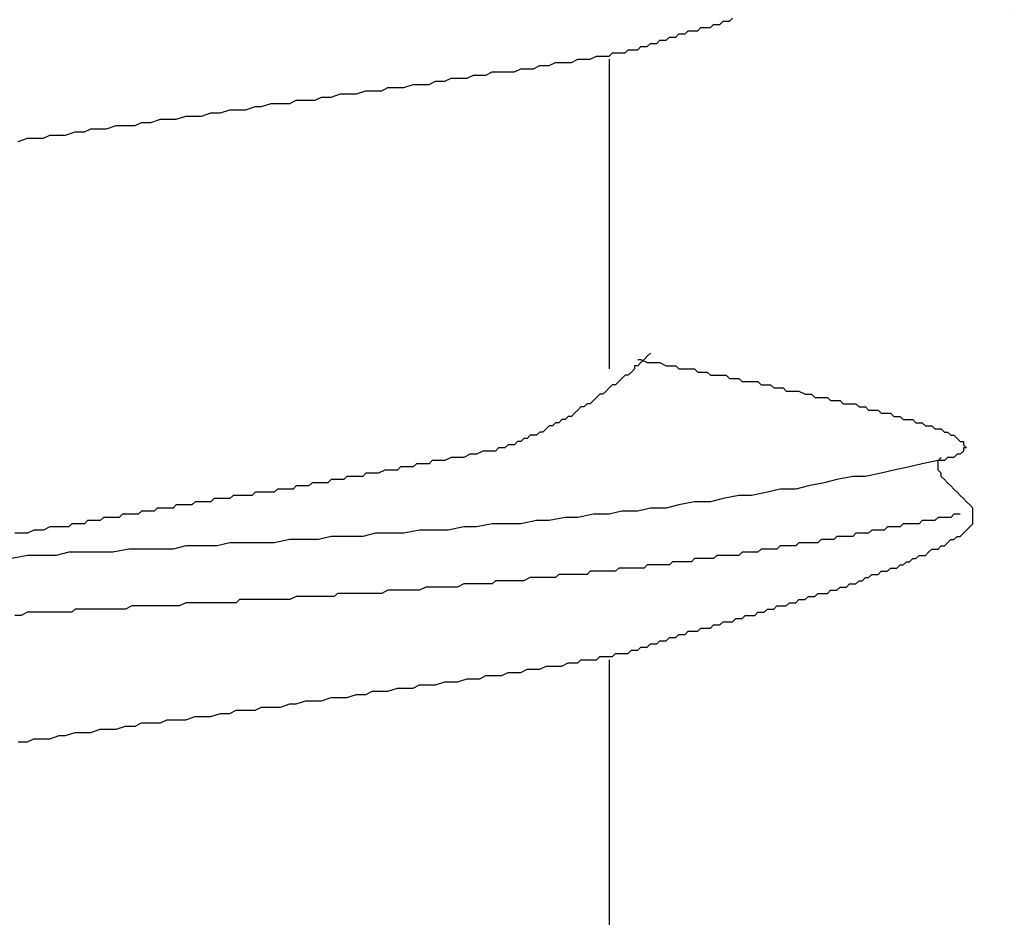
# Model space of a CAD drawing. Units: millimetres. Extents: x 0 to 2760, y 0 to 1910.
# Drawn here: x 987 to 991, y 866 to 870 of the extents above; entities that cross this region are included whole.
import ezdxf

# ---------------------------------------------------------------- set-up
doc = ezdxf.new("R2010")
doc.units = ezdxf.units.MM
doc.layers.add('HATCH', color=9, linetype='Continuous', lineweight=9)
doc.layers.add('KANAMONO_SCREW', color=4, linetype='Continuous')
doc.layers.add('SUNPO', color=7, linetype='Continuous')

# ---------------------------------------------------------------- blocks, each defined once
blk = doc.blocks.new('ultla60')
at = {"layer": 'KANAMONO_SCREW'}
for p, q in [((2.7307, -19.238), (2.7432, -19.2255)), ((2.7432, -19.2255), (2.7557, -19.2255)), ((2.7557, -19.2255), (2.7683, -19.2255)), ((2.7683, -19.2255), (2.7808, -19.2129)), ((2.7808, -19.2129), (2.7933, -19.2129)), ((2.7933, -19.2129), (2.8058, -19.2129)), ((2.8058, -19.2129), (2.8184, -19.2004)), ((2.5929, -19.2756), (2.6054, -19.263)), ((2.6054, -19.263), (2.618, -19.263)), ((2.618, -19.263), (2.6305, -19.263)), ((2.6305, -19.263), (2.643, -19.2505)), ((2.643, -19.2505), (2.6555, -19.2505)), ((2.6555, -19.2505), (2.6681, -19.2505)), ((2.6681, -19.2505), (2.6806, -19.2505)), ((2.6806, -19.2505), (2.6931, -19.238)), ((2.6931, -19.238), (2.7056, -19.238)), ((2.7056, -19.238), (2.7182, -19.238)), ((2.7182, -19.238), (2.7307, -19.238)), ((2.4802, -19.3132), (2.4927, -19.3006)), ((2.4927, -19.3006), (2.5052, -19.3006)), ((2.5052, -19.3006), (2.5177, -19.3006)), ((2.5177, -19.3006), (2.5303, -19.2881)), ((2.5303, -19.2881), (2.5428, -19.2881)), ((2.5428, -19.2881), (2.5553, -19.2881)), ((2.5553, -19.2881), (2.5678, -19.2756)), ((2.5678, -19.2756), (2.5804, -19.2756)), ((2.5804, -19.2756), (2.5929, -19.2756)), ((2.3299, -19.3507), (2.3424, -19.3382)), ((2.3424, -19.3382), (2.3549, -19.3382)), ((2.3549, -19.3382), (2.3674, -19.3382)), ((2.3674, -19.3382), (2.38, -19.3382)), ((2.38, -19.3382), (2.3925, -19.3382)), ((2.3925, -19.3382), (2.405, -19.3257)), ((2.405, -19.3257), (2.4175, -19.3257)), ((2.4175, -19.3257), (2.4301, -19.3257)), ((2.4301, -19.3257), (2.4426, -19.3257)), ((2.4426, -19.3257), (2.4551, -19.3132)), ((2.4551, -19.3132), (2.4676, -19.3132)), ((2.4676, -19.3132), (2.4802, -19.3132)), ((2.0292, -19.4008), (2.0543, -19.3883)), ((2.0543, -19.3883), (2.0793, -19.3883)), ((2.0793, -19.3883), (2.0919, -19.3883)), ((2.0919, -19.3883), (2.1169, -19.3758)), ((2.1169, -19.3758), (2.142, -19.3758)), ((2.142, -19.3758), (2.167, -19.3758)), ((2.167, -19.3758), (2.1795, -19.3758)), ((2.1795, -19.3758), (2.2046, -19.3633)), ((2.2046, -19.3633), (2.2171, -19.3633)), ((2.2171, -19.3633), (2.2422, -19.3633)), ((2.2422, -19.3633), (2.2547, -19.3633)), ((2.2547, -19.3633), (2.2797, -19.3507)), ((2.2797, -19.3507), (2.2923, -19.3507)), ((2.2923, -19.3507), (2.3173, -19.3507)), ((2.3173, -19.3507), (2.3299, -19.3507)), ((2.3299, -19.3633), (2.3299, -20.5908)), ((1.7662, -19.4384), (1.7912, -19.4259)), ((1.7912, -19.4259), (1.8163, -19.4259)), ((1.8163, -19.4259), (1.8413, -19.4259)), ((1.8413, -19.4259), (1.8664, -19.4134)), ((1.8664, -19.4134), (1.904, -19.4134)), ((1.904, -19.4134), (1.929, -19.4134)), ((1.929, -19.4134), (1.9541, -19.4134)), ((1.9541, -19.4134), (1.9791, -19.4008)), ((1.9791, -19.4008), (2.0042, -19.4008)), ((2.0042, -19.4008), (2.0292, -19.4008)), ((1.5157, -19.476), (1.5532, -19.4635)), ((1.5532, -19.4635), (1.5783, -19.4635)), ((1.5783, -19.4635), (1.6159, -19.4635)), ((1.6159, -19.4635), (1.6409, -19.4509)), ((1.6409, -19.4509), (1.6785, -19.4509)), ((1.6785, -19.4509), (1.7035, -19.4384)), ((1.7035, -19.4384), (1.7286, -19.4384)), ((1.7286, -19.4384), (1.7662, -19.4384)), ((1.2276, -19.5136), (1.2651, -19.501)), ((1.2651, -19.501), (1.2902, -19.501)), ((1.2902, -19.501), (1.3278, -19.501)), ((1.3278, -19.501), (1.3653, -19.4885)), ((1.3653, -19.4885), (1.3904, -19.4885)), ((1.3904, -19.4885), (1.428, -19.4885)), ((1.428, -19.4885), (1.453, -19.476)), ((1.453, -19.476), (1.4906, -19.476)), ((1.4906, -19.476), (1.5157, -19.476)), ((0.952, -19.5511), (0.9896, -19.5386)), ((0.9896, -19.5386), (1.0271, -19.5386)), ((1.0271, -19.5386), (1.0647, -19.5386)), ((1.0647, -19.5386), (1.0898, -19.5261)), ((1.0898, -19.5261), (1.1273, -19.5261)), ((1.1273, -19.5261), (1.1649, -19.5261)), ((1.1649, -19.5261), (1.19, -19.5136)), ((1.19, -19.5136), (1.2276, -19.5136)), ((0.714, -19.5887), (0.7516, -19.5762)), ((0.7516, -19.5762), (0.7891, -19.5762)), ((0.7891, -19.5762), (0.8267, -19.5637)), ((0.8267, -19.5637), (0.8518, -19.5637)), ((0.8518, -19.5637), (0.8894, -19.5637)), ((0.8894, -19.5637), (0.9269, -19.5511)), ((0.9269, -19.5511), (0.952, -19.5511)), ((0.4509, -19.6263), (0.476, -19.6138)), ((0.476, -19.6138), (0.5136, -19.6138)), ((0.5136, -19.6138), (0.5511, -19.6013)), ((0.5511, -19.6013), (0.5762, -19.6013)), ((0.5762, -19.6013), (0.6138, -19.6013)), ((0.6138, -19.6013), (0.6514, -19.5887)), ((0.6514, -19.5887), (0.6889, -19.5887)), ((0.6889, -19.5887), (0.714, -19.5887)), ((0.1754, -19.6639), (0.2129, -19.6514)), ((0.2129, -19.6514), (0.2505, -19.6514)), ((0.2505, -19.6514), (0.2756, -19.6388)), ((0.2756, -19.6388), (0.3132, -19.6388)), ((0.3132, -19.6388), (0.3382, -19.6388)), ((0.3382, -19.6388), (0.3758, -19.6263)), ((0.3758, -19.6263), (0.4134, -19.6263)), ((0.4134, -19.6263), (0.4509, -19.6263)), ((-0.0125, -19.6889), (0.0251, -19.6764)), ((0.0251, -19.6764), (0.0501, -19.6764)), ((0.0501, -19.6764), (0.0877, -19.6764)), ((0.0877, -19.6764), (0.1127, -19.6639)), ((0.1127, -19.6639), (0.1503, -19.6639)), ((0.1503, -19.6639), (0.1754, -19.6639)), ((2.4426, -20.5532), (2.4551, -20.5532)), ((2.4551, -20.5532), (2.4802, -20.5658)), ((2.4676, -20.5532), (2.4551, -20.5658)), ((2.4802, -20.5407), (2.4676, -20.5532)), ((2.4927, -20.5282), (2.4802, -20.5407)), ((2.4301, -20.5908), (2.4175, -20.6033)), ((2.4426, -20.5783), (2.4301, -20.5783)), ((2.4301, -20.5783), (2.4301, -20.5908)), ((2.4551, -20.5658), (2.4426, -20.5783)), ((2.4802, -20.5658), (2.4927, -20.5658)), ((2.4927, -20.5658), (2.5177, -20.5658)), ((2.5177, -20.5658), (2.5303, -20.5658)), ((2.5303, -20.5658), (2.5553, -20.5783)), ((2.5553, -20.5783), (2.5678, -20.5783)), ((2.5678, -20.5783), (2.5929, -20.5783)), ((2.5929, -20.5783), (2.6054, -20.5908)), ((2.6054, -20.5908), (2.6305, -20.5908)), ((2.6305, -20.5908), (2.643, -20.5908)), ((2.643, -20.5908), (2.6681, -20.5908)), ((2.6681, -20.5908), (2.6806, -20.6033)), ((2.38, -20.6284), (2.3674, -20.6409)), ((2.3925, -20.6159), (2.38, -20.6284)), ((2.405, -20.6159), (2.3925, -20.6159)), ((2.4175, -20.6033), (2.405, -20.6159)), ((2.6806, -20.6033), (2.7056, -20.6033)), ((2.7056, -20.6033), (2.7182, -20.6033)), ((2.7182, -20.6033), (2.7307, -20.6159)), ((2.7307, -20.6159), (2.7557, -20.6159)), ((2.7557, -20.6159), (2.7683, -20.6159)), ((2.7683, -20.6159), (2.7933, -20.6159)), ((2.7933, -20.6159), (2.8058, -20.6284)), ((2.8058, -20.6284), (2.8309, -20.6284)), ((2.8309, -20.6284), (2.8434, -20.6284)), ((2.8434, -20.6284), (2.8559, -20.6409)), ((2.3299, -20.666), (2.3173, -20.6785)), ((2.3424, -20.6534), (2.3299, -20.666)), ((2.3549, -20.6534), (2.3424, -20.6534)), ((2.3674, -20.6409), (2.3549, -20.6534)), ((2.8559, -20.6409), (2.881, -20.6409)), ((2.881, -20.6409), (2.8935, -20.6409)), ((2.8935, -20.6409), (2.9186, -20.6409)), ((2.9186, -20.6409), (2.9311, -20.6534)), ((2.9311, -20.6534), (2.9436, -20.6534)), ((2.9436, -20.6534), (2.9687, -20.6534)), ((2.9687, -20.6534), (2.9812, -20.666)), ((2.9812, -20.666), (3.0063, -20.666)), ((3.0063, -20.666), (3.0188, -20.666)), ((3.0188, -20.666), (3.0313, -20.6785)), ((2.2797, -20.7035), (2.2672, -20.7161)), ((2.2923, -20.691), (2.2797, -20.7035)), ((2.3048, -20.691), (2.2923, -20.691)), ((2.3173, -20.6785), (2.3048, -20.691)), ((3.0313, -20.6785), (3.0564, -20.6785)), ((3.0564, -20.6785), (3.0689, -20.6785)), ((3.0689, -20.6785), (3.0814, -20.6785)), ((3.0814, -20.6785), (3.1065, -20.691)), ((3.1065, -20.691), (3.119, -20.691)), ((3.119, -20.691), (3.1315, -20.691)), ((3.1315, -20.691), (3.1441, -20.7035)), ((3.1441, -20.7035), (3.1691, -20.7035)), ((3.1691, -20.7035), (3.1816, -20.7035)), ((3.1816, -20.7035), (3.1942, -20.7035)), ((3.1942, -20.7035), (3.2067, -20.7161)), ((2.2046, -20.7537), (2.1921, -20.7662)), ((2.2171, -20.7411), (2.2046, -20.7537)), ((2.2296, -20.7411), (2.2171, -20.7411)), ((2.2422, -20.7286), (2.2296, -20.7411)), ((2.2547, -20.7286), (2.2422, -20.7286)), ((2.2672, -20.7161), (2.2547, -20.7286)), ((3.2067, -20.7161), (3.2317, -20.7161)), ((3.2317, -20.7161), (3.2443, -20.7161)), ((3.2443, -20.7161), (3.2568, -20.7286)), ((3.2568, -20.7286), (3.2693, -20.7286)), ((3.2693, -20.7286), (3.2818, -20.7286)), ((3.2818, -20.7286), (3.3069, -20.7286)), ((3.3069, -20.7286), (3.3194, -20.7411)), ((3.3194, -20.7411), (3.3319, -20.7411)), ((3.3319, -20.7411), (3.3445, -20.7411)), ((3.3445, -20.7411), (3.357, -20.7537)), ((3.357, -20.7537), (3.3695, -20.7537)), ((3.3695, -20.7537), (3.382, -20.7537)), ((3.382, -20.7537), (3.3946, -20.7537)), ((3.3946, -20.7537), (3.4071, -20.7662)), ((2.142, -20.7912), (2.1294, -20.8038)), ((2.1545, -20.7912), (2.142, -20.7912)), ((2.167, -20.7787), (2.1545, -20.7912)), ((2.1795, -20.7787), (2.167, -20.7787)), ((2.1921, -20.7662), (2.1795, -20.7787)), ((3.4071, -20.7662), (3.4196, -20.7662)), ((3.4196, -20.7662), (3.4322, -20.7662)), ((3.4322, -20.7662), (3.4447, -20.7662)), ((3.4447, -20.7662), (3.4572, -20.7787)), ((3.4572, -20.7787), (3.4697, -20.7787)), ((3.4697, -20.7787), (3.4823, -20.7787)), ((3.4823, -20.7787), (3.4948, -20.7912)), ((3.4948, -20.7912), (3.5073, -20.7912)), ((3.5073, -20.7912), (3.5198, -20.7912)), ((3.5198, -20.7912), (3.5324, -20.7912)), ((3.5324, -20.7912), (3.5449, -20.8038)), ((2.0793, -20.8288), (2.0668, -20.8413)), ((2.0919, -20.8163), (2.0793, -20.8288)), ((2.1044, -20.8163), (2.0919, -20.8163)), ((2.1169, -20.8038), (2.1044, -20.8163)), ((2.1294, -20.8038), (2.1169, -20.8038)), ((3.5449, -20.8038), (3.5574, -20.8038)), ((3.5574, -20.8038), (3.5699, -20.8038)), ((3.5699, -20.8038), (3.5825, -20.8163)), ((3.5825, -20.8163), (3.595, -20.8163)), ((3.595, -20.8163), (3.6075, -20.8163)), ((3.6075, -20.8163), (3.62, -20.8288)), ((3.62, -20.8288), (3.6326, -20.8288)), ((3.6326, -20.8288), (3.6451, -20.8288)), ((3.6451, -20.8288), (3.6576, -20.8413)), ((1.9916, -20.8664), (1.9791, -20.8789)), ((2.0042, -20.8664), (1.9916, -20.8664)), ((2.0167, -20.8539), (2.0042, -20.8664)), ((2.0292, -20.8539), (2.0167, -20.8539)), ((2.0418, -20.8539), (2.0292, -20.8539)), ((2.0543, -20.8413), (2.0418, -20.8539)), ((2.0668, -20.8413), (2.0543, -20.8413)), ((3.6576, -20.8413), (3.6701, -20.8413)), ((3.6701, -20.8413), (3.6827, -20.8539)), ((3.6827, -20.8539), (3.6952, -20.8539)), ((3.6952, -20.8539), (3.7077, -20.8664)), ((3.7077, -20.8664), (3.7203, -20.8789)), ((1.8914, -20.904), (1.8789, -20.9165)), ((1.904, -20.904), (1.8914, -20.904)), ((1.9165, -20.904), (1.904, -20.904)), ((1.929, -20.8914), (1.9165, -20.904)), ((1.9415, -20.8914), (1.929, -20.8914)), ((1.9541, -20.8914), (1.9415, -20.8914)), ((1.9666, -20.8789), (1.9541, -20.8914)), ((1.9791, -20.8789), (1.9666, -20.8789)), ((3.7203, -20.8789), (3.7328, -20.8789)), ((3.7328, -20.8789), (3.7328, -20.8914)), ((3.7328, -20.8914), (3.7453, -20.904)), ((3.7453, -20.904), (3.7328, -20.904)), ((3.7328, -20.904), (3.7328, -20.9165)), ((1.7035, -20.9415), (1.6785, -20.9541)), ((1.7286, -20.9415), (1.7035, -20.9415)), ((1.7537, -20.9415), (1.7286, -20.9415)), ((1.7787, -20.929), (1.7537, -20.9415)), ((1.8038, -20.929), (1.7787, -20.929)), ((1.8288, -20.9165), (1.8038, -20.929)), ((1.8539, -20.9165), (1.8288, -20.9165)), ((1.8664, -20.9165), (1.8539, -20.9165)), ((1.8789, -20.9165), (1.8664, -20.9165)), ((3.6326, -20.9541), (3.6451, -20.9415)), ((3.6701, -20.9415), (3.6576, -20.9541)), ((3.6827, -20.9415), (3.6701, -20.9415)), ((3.6952, -20.9415), (3.6827, -20.9415)), ((3.7077, -20.929), (3.6952, -20.9415)), ((3.7203, -20.929), (3.7077, -20.929)), ((3.7328, -20.9165), (3.7203, -20.929)), ((1.5031, -20.9791), (1.4906, -20.9916)), ((1.5282, -20.9791), (1.5031, -20.9791)), ((1.5532, -20.9791), (1.5282, -20.9791)), ((1.5658, -20.9666), (1.5532, -20.9791)), ((1.5908, -20.9666), (1.5658, -20.9666)), ((1.6159, -20.9666), (1.5908, -20.9666)), ((1.6284, -20.9541), (1.6159, -20.9666)), ((1.6534, -20.9541), (1.6284, -20.9541)), ((1.6785, -20.9541), (1.6534, -20.9541)), ((3.5198, -20.9791), (3.4572, -20.9916)), ((3.5699, -20.9666), (3.5198, -20.9791)), ((3.6326, -20.9541), (3.5699, -20.9666)), ((3.6451, -20.9541), (3.6326, -20.9541)), ((3.6326, -20.9666), (3.6326, -20.9541)), ((3.6326, -20.9791), (3.6326, -20.9666)), ((3.6326, -20.9916), (3.6326, -20.9791)), ((3.6576, -20.9541), (3.6451, -20.9541)), ((1.2902, -21.0167), (1.2777, -21.0292)), ((1.3152, -21.0167), (1.2902, -21.0167)), ((1.3278, -21.0167), (1.3152, -21.0167)), ((1.3403, -21.0167), (1.3278, -21.0167)), ((1.3528, -21.0167), (1.3403, -21.0167)), ((1.3653, -21.0042), (1.3528, -21.0167)), ((1.3904, -21.0042), (1.3653, -21.0042)), ((1.4029, -21.0042), (1.3904, -21.0042)), ((1.4154, -21.0042), (1.4029, -21.0042)), ((1.4405, -20.9916), (1.4154, -21.0042)), ((1.453, -20.9916), (1.4405, -20.9916)), ((1.4656, -20.9916), (1.453, -20.9916)), ((1.4906, -20.9916), (1.4656, -20.9916)), ((3.2944, -21.0167), (3.2317, -21.0292)), ((3.3445, -21.0167), (3.2944, -21.0167)), ((3.4071, -21.0042), (3.3445, -21.0167)), ((3.4572, -20.9916), (3.4071, -21.0042)), ((3.6451, -21.0042), (3.6326, -20.9916)), ((3.6451, -21.0167), (3.6451, -21.0042)), ((3.6576, -21.0292), (3.6451, -21.0167)), ((1.0146, -21.0668), (1.0021, -21.0793)), ((1.0271, -21.0668), (1.0146, -21.0668)), ((1.0397, -21.0668), (1.0271, -21.0668)), ((1.0522, -21.0668), (1.0397, -21.0668)), ((1.0647, -21.0668), (1.0522, -21.0668)), ((1.0772, -21.0668), (1.0647, -21.0668)), ((1.0898, -21.0543), (1.0772, -21.0668)), ((1.1023, -21.0543), (1.0898, -21.0543)), ((1.1148, -21.0543), (1.1023, -21.0543)), ((1.1273, -21.0543), (1.1148, -21.0543)), ((1.1399, -21.0543), (1.1273, -21.0543)), ((1.1524, -21.0418), (1.1399, -21.0543)), ((1.1649, -21.0418), (1.1524, -21.0418)), ((1.1775, -21.0418), (1.1649, -21.0418)), ((1.19, -21.0418), (1.1775, -21.0418)), ((1.2025, -21.0418), (1.19, -21.0418)), ((1.215, -21.0418), (1.2025, -21.0418)), ((1.2276, -21.0292), (1.215, -21.0418)), ((1.2401, -21.0292), (1.2276, -21.0292)), ((1.2526, -21.0292), (1.2401, -21.0292)), ((1.2651, -21.0292), (1.2526, -21.0292)), ((1.2777, -21.0292), (1.2651, -21.0292)), ((3.0063, -21.0668), (2.9562, -21.0793)), ((3.0689, -21.0668), (3.0063, -21.0668)), ((3.119, -21.0543), (3.0689, -21.0668)), ((3.1816, -21.0418), (3.119, -21.0543)), ((3.2317, -21.0292), (3.1816, -21.0418)), ((3.6701, -21.0418), (3.6576, -21.0292)), ((3.6827, -21.0543), (3.6701, -21.0418)), ((3.6952, -21.0668), (3.6827, -21.0543)), ((3.7077, -21.0793), (3.6952, -21.0668)), ((0.7641, -21.1044), (0.7516, -21.1169)), ((0.7766, -21.1044), (0.7641, -21.1044)), ((0.7891, -21.1044), (0.7766, -21.1044)), ((0.8017, -21.1044), (0.7891, -21.1044)), ((0.8142, -21.1044), (0.8017, -21.1044)), ((0.8267, -21.1044), (0.8142, -21.1044)), ((0.8392, -21.0919), (0.8267, -21.1044)), ((0.8518, -21.0919), (0.8392, -21.0919)), ((0.8643, -21.0919), (0.8518, -21.0919)), ((0.8768, -21.0919), (0.8643, -21.0919)), ((0.8894, -21.0919), (0.8768, -21.0919)), ((0.9019, -21.0919), (0.8894, -21.0919)), ((0.9144, -21.0919), (0.9019, -21.0919)), ((0.9269, -21.0793), (0.9144, -21.0919)), ((0.9395, -21.0793), (0.9269, -21.0793)), ((0.952, -21.0793), (0.9395, -21.0793)), ((0.9645, -21.0793), (0.952, -21.0793)), ((0.977, -21.0793), (0.9645, -21.0793)), ((0.9896, -21.0793), (0.977, -21.0793)), ((1.0021, -21.0793), (0.9896, -21.0793)), ((2.7808, -21.1044), (2.7307, -21.1169)), ((2.8434, -21.0919), (2.7808, -21.1044)), ((2.8935, -21.0919), (2.8434, -21.0919)), ((2.9562, -21.0793), (2.8935, -21.0919)), ((3.7203, -21.0919), (3.7077, -21.0793)), ((3.7328, -21.1044), (3.7203, -21.0919)), ((3.7453, -21.1169), (3.7328, -21.1044)), ((0.5386, -21.142), (0.5261, -21.1545)), ((0.5511, -21.142), (0.5386, -21.142)), ((0.5637, -21.142), (0.5511, -21.142)), ((0.5762, -21.142), (0.5637, -21.142)), ((0.5887, -21.142), (0.5762, -21.142)), ((0.6013, -21.142), (0.5887, -21.142)), ((0.6138, -21.1294), (0.6013, -21.142)), ((0.6263, -21.1294), (0.6138, -21.1294)), ((0.6388, -21.1294), (0.6263, -21.1294)), ((0.6514, -21.1294), (0.6388, -21.1294)), ((0.6639, -21.1294), (0.6514, -21.1294)), ((0.6764, -21.1294), (0.6639, -21.1294)), ((0.6889, -21.1169), (0.6764, -21.1294)), ((0.7015, -21.1169), (0.6889, -21.1169)), ((0.714, -21.1169), (0.7015, -21.1169)), ((0.7265, -21.1169), (0.714, -21.1169)), ((0.739, -21.1169), (0.7265, -21.1169)), ((0.7516, -21.1169), (0.739, -21.1169)), ((2.4927, -21.142), (2.4426, -21.1545)), ((2.5553, -21.142), (2.4927, -21.142)), ((2.6054, -21.1294), (2.5553, -21.142)), ((2.6681, -21.1169), (2.6054, -21.1294)), ((2.7307, -21.1169), (2.6681, -21.1169)), ((3.7578, -21.1294), (3.7453, -21.1169)), ((3.7704, -21.142), (3.7578, -21.1294)), ((3.7704, -21.1545), (3.7704, -21.142)), ((0.3257, -21.1795), (0.3132, -21.1921)), ((0.3507, -21.1795), (0.3257, -21.1795)), ((0.3633, -21.1795), (0.3507, -21.1795)), ((0.3883, -21.1795), (0.3633, -21.1795)), ((0.4008, -21.167), (0.3883, -21.1795)), ((0.4259, -21.167), (0.4008, -21.167)), ((0.4384, -21.167), (0.4259, -21.167)), ((0.4635, -21.167), (0.4384, -21.167)), ((0.476, -21.1545), (0.4635, -21.167)), ((0.4885, -21.1545), (0.476, -21.1545)), ((0.501, -21.1545), (0.4885, -21.1545)), ((0.5261, -21.1545), (0.501, -21.1545)), ((2.1545, -21.1795), (2.0919, -21.1921)), ((2.2046, -21.1795), (2.1545, -21.1795)), ((2.2672, -21.167), (2.2046, -21.1795)), ((2.3299, -21.167), (2.2672, -21.167)), ((2.38, -21.1545), (2.3299, -21.167)), ((2.4426, -21.1545), (2.38, -21.1545)), ((3.6326, -21.1795), (3.62, -21.1921)), ((3.6451, -21.1795), (3.6326, -21.1795)), ((3.6576, -21.1795), (3.6451, -21.1795)), ((3.6701, -21.1795), (3.6576, -21.1795)), ((3.6827, -21.1795), (3.6701, -21.1795)), ((3.6952, -21.167), (3.6827, -21.1795)), ((3.7077, -21.167), (3.6952, -21.167)), ((3.7203, -21.167), (3.7077, -21.167)), ((3.7704, -21.167), (3.7704, -21.1545)), ((3.7704, -21.1795), (3.7704, -21.167)), ((3.7704, -21.1921), (3.7704, -21.1795)), ((0.1127, -21.2171), (0.0877, -21.2296)), ((0.1378, -21.2171), (0.1127, -21.2171)), ((0.1628, -21.2171), (0.1378, -21.2171)), ((0.1879, -21.2171), (0.1628, -21.2171)), ((0.2004, -21.2046), (0.1879, -21.2171)), ((0.2255, -21.2046), (0.2004, -21.2046)), ((0.2505, -21.2046), (0.2255, -21.2046)), ((0.263, -21.1921), (0.2505, -21.2046)), ((0.2881, -21.1921), (0.263, -21.1921)), ((0.3132, -21.1921), (0.2881, -21.1921)), ((1.7537, -21.2171), (1.691, -21.2296)), ((1.8038, -21.2171), (1.7537, -21.2171)), ((1.8664, -21.2046), (1.8038, -21.2171)), ((1.929, -21.2046), (1.8664, -21.2046)), ((1.9791, -21.2046), (1.929, -21.2046)), ((2.0418, -21.1921), (1.9791, -21.2046)), ((2.0919, -21.1921), (2.0418, -21.1921)), ((3.4322, -21.2171), (3.4196, -21.2296)), ((3.4447, -21.2171), (3.4322, -21.2171)), ((3.4572, -21.2171), (3.4447, -21.2171)), ((3.4697, -21.2171), (3.4572, -21.2171)), ((3.4823, -21.2171), (3.4697, -21.2171)), ((3.4948, -21.2046), (3.4823, -21.2171)), ((3.5073, -21.2046), (3.4948, -21.2046)), ((3.5324, -21.2046), (3.5073, -21.2046)), ((3.5449, -21.2046), (3.5324, -21.2046)), ((3.5574, -21.2046), (3.5449, -21.2046)), ((3.5699, -21.1921), (3.5574, -21.2046)), ((3.5825, -21.1921), (3.5699, -21.1921)), ((3.595, -21.1921), (3.5825, -21.1921)), ((3.6075, -21.1921), (3.595, -21.1921)), ((3.62, -21.1921), (3.6075, -21.1921)), ((3.7453, -21.2296), (3.7578, -21.2171)), ((3.7578, -21.2171), (3.7704, -21.2046)), ((3.7704, -21.2046), (3.7704, -21.1921)), ((0, -21.2422), (-0.0251, -21.2422)), ((0.0251, -21.2422), (0, -21.2422)), ((0.0501, -21.2296), (0.0251, -21.2422)), ((0.0752, -21.2296), (0.0501, -21.2296)), ((0.0877, -21.2296), (0.0752, -21.2296)), ((1.2276, -21.2547), (1.1775, -21.2672)), ((1.2902, -21.2547), (1.2276, -21.2547)), ((1.3528, -21.2547), (1.2902, -21.2547)), ((1.4029, -21.2422), (1.3528, -21.2547)), ((1.4656, -21.2422), (1.4029, -21.2422)), ((1.5157, -21.2422), (1.4656, -21.2422)), ((1.5783, -21.2296), (1.5157, -21.2422)), ((1.6409, -21.2296), (1.5783, -21.2296)), ((1.691, -21.2296), (1.6409, -21.2296)), ((3.2317, -21.2547), (3.2192, -21.2672)), ((3.2443, -21.2547), (3.2317, -21.2547)), ((3.2568, -21.2547), (3.2443, -21.2547)), ((3.2693, -21.2547), (3.2568, -21.2547)), ((3.2818, -21.2547), (3.2693, -21.2547)), ((3.2944, -21.2547), (3.2818, -21.2547)), ((3.3069, -21.2422), (3.2944, -21.2547)), ((3.3194, -21.2422), (3.3069, -21.2422)), ((3.3319, -21.2422), (3.3194, -21.2422)), ((3.3445, -21.2422), (3.3319, -21.2422)), ((3.357, -21.2422), (3.3445, -21.2422)), ((3.3695, -21.2296), (3.357, -21.2422)), ((3.382, -21.2296), (3.3695, -21.2296)), ((3.3946, -21.2296), (3.382, -21.2296)), ((3.4071, -21.2296), (3.3946, -21.2296)), ((3.4196, -21.2296), (3.4071, -21.2296)), ((3.6952, -21.2672), (3.7077, -21.2547)), ((3.7077, -21.2547), (3.7203, -21.2547)), ((3.7203, -21.2547), (3.7328, -21.2422)), ((3.7328, -21.2422), (3.7453, -21.2296)), ((0.6514, -21.2923), (0.6013, -21.3048)), ((0.714, -21.2923), (0.6514, -21.2923)), ((0.7766, -21.2923), (0.714, -21.2923)), ((0.8267, -21.2797), (0.7766, -21.2923)), ((0.8894, -21.2797), (0.8267, -21.2797)), ((0.9395, -21.2797), (0.8894, -21.2797)), ((1.0021, -21.2797), (0.9395, -21.2797)), ((1.0647, -21.2672), (1.0021, -21.2797)), ((1.1148, -21.2672), (1.0647, -21.2672)), ((1.1775, -21.2672), (1.1148, -21.2672)), ((3.0063, -21.2923), (2.9937, -21.3048)), ((3.0188, -21.2923), (3.0063, -21.2923)), ((3.0313, -21.2923), (3.0188, -21.2923)), ((3.0438, -21.2923), (3.0313, -21.2923)), ((3.0564, -21.2923), (3.0438, -21.2923)), ((3.0689, -21.2923), (3.0564, -21.2923)), ((3.0814, -21.2797), (3.0689, -21.2923)), ((3.0939, -21.2797), (3.0814, -21.2797)), ((3.1065, -21.2797), (3.0939, -21.2797)), ((3.1315, -21.2797), (3.1065, -21.2797)), ((3.1441, -21.2797), (3.1315, -21.2797)), ((3.1566, -21.2797), (3.1441, -21.2797)), ((3.1691, -21.2672), (3.1566, -21.2797)), ((3.1816, -21.2672), (3.1691, -21.2672)), ((3.1942, -21.2672), (3.1816, -21.2672)), ((3.2067, -21.2672), (3.1942, -21.2672)), ((3.2192, -21.2672), (3.2067, -21.2672)), ((3.6326, -21.3048), (3.6451, -21.2923)), ((3.6451, -21.2923), (3.6576, -21.2923)), ((3.6576, -21.2923), (3.6701, -21.2797)), ((3.6701, -21.2797), (3.6827, -21.2672)), ((3.6827, -21.2672), (3.6952, -21.2672)), ((0.0251, -21.3299), (-0.0376, -21.3424)), ((0.0752, -21.3299), (0.0251, -21.3299)), ((0.1378, -21.3299), (0.0752, -21.3299)), ((0.1879, -21.3173), (0.1378, -21.3299)), ((0.2505, -21.3173), (0.1879, -21.3173)), ((0.3132, -21.3173), (0.2505, -21.3173)), ((0.3633, -21.3173), (0.3132, -21.3173)), ((0.4259, -21.3048), (0.3633, -21.3173)), ((0.476, -21.3048), (0.4259, -21.3048)), ((0.5386, -21.3048), (0.476, -21.3048)), ((0.6013, -21.3048), (0.5386, -21.3048)), ((2.7557, -21.3299), (2.7432, -21.3424)), ((2.7808, -21.3299), (2.7557, -21.3299)), ((2.7933, -21.3299), (2.7808, -21.3299)), ((2.8058, -21.3299), (2.7933, -21.3299)), ((2.8184, -21.3299), (2.8058, -21.3299)), ((2.8309, -21.3299), (2.8184, -21.3299)), ((2.8434, -21.3299), (2.8309, -21.3299)), ((2.8559, -21.3173), (2.8434, -21.3299)), ((2.8685, -21.3173), (2.8559, -21.3173)), ((2.881, -21.3173), (2.8685, -21.3173)), ((2.8935, -21.3173), (2.881, -21.3173)), ((2.9061, -21.3173), (2.8935, -21.3173)), ((2.9186, -21.3173), (2.9061, -21.3173)), ((2.9311, -21.3048), (2.9186, -21.3173)), ((2.9436, -21.3048), (2.9311, -21.3048)), ((2.9562, -21.3048), (2.9436, -21.3048)), ((2.9687, -21.3048), (2.9562, -21.3048)), ((2.9812, -21.3048), (2.9687, -21.3048)), ((2.9937, -21.3048), (2.9812, -21.3048)), ((3.5449, -21.3424), (3.5574, -21.3299)), ((3.5574, -21.3299), (3.5699, -21.3299)), ((3.5699, -21.3299), (3.5825, -21.3299)), ((3.5825, -21.3299), (3.595, -21.3173)), ((3.595, -21.3173), (3.6075, -21.3048)), ((3.6075, -21.3048), (3.62, -21.3048)), ((3.62, -21.3048), (3.6326, -21.3048)), ((2.4802, -21.3674), (2.4676, -21.38)), ((2.4927, -21.3674), (2.4802, -21.3674)), ((2.5052, -21.3674), (2.4927, -21.3674)), ((2.5177, -21.3674), (2.5052, -21.3674)), ((2.5303, -21.3674), (2.5177, -21.3674)), ((2.5428, -21.3674), (2.5303, -21.3674)), ((2.5553, -21.3674), (2.5428, -21.3674)), ((2.5678, -21.3674), (2.5553, -21.3674)), ((2.5804, -21.3549), (2.5678, -21.3674)), ((2.5929, -21.3549), (2.5804, -21.3549)), ((2.6054, -21.3549), (2.5929, -21.3549)), ((2.618, -21.3549), (2.6054, -21.3549)), ((2.6305, -21.3549), (2.618, -21.3549)), ((2.643, -21.3549), (2.6305, -21.3549)), ((2.6555, -21.3549), (2.643, -21.3549)), ((2.6681, -21.3424), (2.6555, -21.3549)), ((2.6806, -21.3424), (2.6681, -21.3424)), ((2.6931, -21.3424), (2.6806, -21.3424)), ((2.7056, -21.3424), (2.6931, -21.3424)), ((2.7182, -21.3424), (2.7056, -21.3424)), ((2.7307, -21.3424), (2.7182, -21.3424)), ((2.7432, -21.3424), (2.7307, -21.3424)), ((3.4697, -21.38), (3.4823, -21.3674)), ((3.4823, -21.3674), (3.4948, -21.3674)), ((3.4948, -21.3674), (3.5073, -21.3549)), ((3.5073, -21.3549), (3.5198, -21.3549)), ((3.5198, -21.3549), (3.5324, -21.3424)), ((3.5324, -21.3424), (3.5449, -21.3424)), ((2.0167, -21.4175), (1.9916, -21.4301)), ((2.0292, -21.4175), (2.0167, -21.4175)), ((2.0543, -21.4175), (2.0292, -21.4175)), ((2.0668, -21.4175), (2.0543, -21.4175)), ((2.0793, -21.4175), (2.0668, -21.4175)), ((2.0919, -21.4175), (2.0793, -21.4175)), ((2.1044, -21.4175), (2.0919, -21.4175)), ((2.1169, -21.4175), (2.1044, -21.4175)), ((2.1294, -21.405), (2.1169, -21.4175)), ((2.142, -21.405), (2.1294, -21.405)), ((2.1545, -21.405), (2.142, -21.405)), ((2.167, -21.405), (2.1545, -21.405)), ((2.1921, -21.405), (2.167, -21.405)), ((2.2046, -21.405), (2.1921, -21.405)), ((2.2171, -21.405), (2.2046, -21.405)), ((2.2296, -21.405), (2.2171, -21.405)), ((2.2422, -21.405), (2.2296, -21.405)), ((2.2547, -21.3925), (2.2422, -21.405)), ((2.2672, -21.3925), (2.2547, -21.3925)), ((2.2797, -21.3925), (2.2672, -21.3925)), ((2.2923, -21.3925), (2.2797, -21.3925)), ((2.3048, -21.3925), (2.2923, -21.3925)), ((2.3173, -21.3925), (2.3048, -21.3925)), ((2.3299, -21.3925), (2.3173, -21.3925)), ((2.3424, -21.3925), (2.3299, -21.3925)), ((2.3549, -21.3925), (2.3424, -21.3925)), ((2.3674, -21.38), (2.3549, -21.3925)), ((2.38, -21.38), (2.3674, -21.38)), ((2.3925, -21.38), (2.38, -21.38)), ((2.405, -21.38), (2.3925, -21.38)), ((2.4175, -21.38), (2.405, -21.38)), ((2.4301, -21.38), (2.4175, -21.38)), ((2.4426, -21.38), (2.4301, -21.38)), ((2.4676, -21.38), (2.4426, -21.38)), ((3.3319, -21.4301), (3.3445, -21.4175)), ((3.3445, -21.4175), (3.357, -21.4175)), ((3.357, -21.4175), (3.3695, -21.405)), ((3.3695, -21.405), (3.382, -21.405)), ((3.382, -21.405), (3.3946, -21.405)), ((3.3946, -21.405), (3.4071, -21.3925)), ((3.4071, -21.3925), (3.4196, -21.3925)), ((3.4196, -21.3925), (3.4322, -21.3925)), ((3.4322, -21.3925), (3.4447, -21.38)), ((3.4447, -21.38), (3.4572, -21.38)), ((3.4572, -21.38), (3.4697, -21.38)), ((1.6033, -21.4551), (1.5783, -21.4676)), ((1.6284, -21.4551), (1.6033, -21.4551)), ((1.6409, -21.4551), (1.6284, -21.4551)), ((1.666, -21.4551), (1.6409, -21.4551)), ((1.691, -21.4551), (1.666, -21.4551)), ((1.7161, -21.4551), (1.691, -21.4551)), ((1.7286, -21.4551), (1.7161, -21.4551)), ((1.7537, -21.4426), (1.7286, -21.4551)), ((1.7787, -21.4426), (1.7537, -21.4426)), ((1.7912, -21.4426), (1.7787, -21.4426)), ((1.8163, -21.4426), (1.7912, -21.4426)), ((1.8413, -21.4426), (1.8163, -21.4426)), ((1.8664, -21.4426), (1.8413, -21.4426)), ((1.8789, -21.4301), (1.8664, -21.4426)), ((1.904, -21.4301), (1.8789, -21.4301)), ((1.929, -21.4301), (1.904, -21.4301)), ((1.9415, -21.4301), (1.929, -21.4301)), ((1.9666, -21.4301), (1.9415, -21.4301)), ((1.9916, -21.4301), (1.9666, -21.4301)), ((3.2317, -21.4676), (3.2443, -21.4551)), ((3.2443, -21.4551), (3.2568, -21.4551)), ((3.2568, -21.4551), (3.2693, -21.4551)), ((3.2693, -21.4551), (3.2818, -21.4426)), ((3.2818, -21.4426), (3.2944, -21.4426)), ((3.2944, -21.4426), (3.3069, -21.4426)), ((3.3069, -21.4426), (3.3194, -21.4301)), ((3.3194, -21.4301), (3.3319, -21.4301)), ((1.0898, -21.4927), (1.0647, -21.5052)), ((1.1023, -21.4927), (1.0898, -21.4927)), ((1.1273, -21.4927), (1.1023, -21.4927)), ((1.1524, -21.4927), (1.1273, -21.4927)), ((1.1775, -21.4927), (1.1524, -21.4927)), ((1.19, -21.4927), (1.1775, -21.4927)), ((1.215, -21.4927), (1.19, -21.4927)), ((1.2401, -21.4927), (1.215, -21.4927)), ((1.2526, -21.4802), (1.2401, -21.4927)), ((1.2777, -21.4802), (1.2526, -21.4802)), ((1.3027, -21.4802), (1.2777, -21.4802)), ((1.3278, -21.4802), (1.3027, -21.4802)), ((1.3403, -21.4802), (1.3278, -21.4802)), ((1.3653, -21.4802), (1.3403, -21.4802)), ((1.3904, -21.4802), (1.3653, -21.4802)), ((1.4154, -21.4802), (1.3904, -21.4802)), ((1.428, -21.4802), (1.4154, -21.4802)), ((1.453, -21.4676), (1.428, -21.4802)), ((1.4781, -21.4676), (1.453, -21.4676)), ((1.4906, -21.4676), (1.4781, -21.4676)), ((1.5157, -21.4676), (1.4906, -21.4676)), ((1.5407, -21.4676), (1.5157, -21.4676)), ((1.5658, -21.4676), (1.5407, -21.4676)), ((1.5783, -21.4676), (1.5658, -21.4676)), ((3.1065, -21.5052), (3.119, -21.4927)), ((3.119, -21.4927), (3.1315, -21.4927)), ((3.1315, -21.4927), (3.1441, -21.4927)), ((3.1441, -21.4927), (3.1566, -21.4802)), ((3.1566, -21.4802), (3.1691, -21.4802)), ((3.1691, -21.4802), (3.1816, -21.4802)), ((3.1816, -21.4802), (3.1942, -21.4802)), ((3.1942, -21.4802), (3.2067, -21.4676)), ((3.2067, -21.4676), (3.2192, -21.4676)), ((3.2192, -21.4676), (3.2317, -21.4676)), ((0.4384, -21.5303), (0.4134, -21.5428)), ((0.4509, -21.5303), (0.4384, -21.5303)), ((0.476, -21.5303), (0.4509, -21.5303)), ((0.501, -21.5303), (0.476, -21.5303)), ((0.5261, -21.5303), (0.501, -21.5303)), ((0.5386, -21.5303), (0.5261, -21.5303)), ((0.5637, -21.5303), (0.5386, -21.5303)), ((0.5887, -21.5303), (0.5637, -21.5303)), ((0.6138, -21.5303), (0.5887, -21.5303)), ((0.6263, -21.5303), (0.6138, -21.5303)), ((0.6514, -21.5177), (0.6263, -21.5303)), ((0.6764, -21.5177), (0.6514, -21.5177)), ((0.6889, -21.5177), (0.6764, -21.5177)), ((0.714, -21.5177), (0.6889, -21.5177)), ((0.739, -21.5177), (0.714, -21.5177)), ((0.7641, -21.5177), (0.739, -21.5177)), ((0.7766, -21.5177), (0.7641, -21.5177)), ((0.8017, -21.5177), (0.7766, -21.5177)), ((0.8267, -21.5177), (0.8017, -21.5177)), ((0.8518, -21.5177), (0.8267, -21.5177)), ((0.8643, -21.5052), (0.8518, -21.5177)), ((0.8894, -21.5052), (0.8643, -21.5052)), ((0.9144, -21.5052), (0.8894, -21.5052)), ((0.9395, -21.5052), (0.9144, -21.5052)), ((0.952, -21.5052), (0.9395, -21.5052)), ((0.977, -21.5052), (0.952, -21.5052)), ((1.0021, -21.5052), (0.977, -21.5052)), ((1.0146, -21.5052), (1.0021, -21.5052)), ((1.0397, -21.5052), (1.0146, -21.5052)), ((1.0647, -21.5052), (1.0397, -21.5052)), ((2.9812, -21.5428), (2.9937, -21.5303)), ((2.9937, -21.5303), (3.0063, -21.5303)), ((3.0063, -21.5303), (3.0188, -21.5303)), ((3.0188, -21.5303), (3.0313, -21.5303)), ((3.0313, -21.5303), (3.0438, -21.5177)), ((3.0438, -21.5177), (3.0564, -21.5177)), ((3.0564, -21.5177), (3.0689, -21.5177)), ((3.0689, -21.5177), (3.0814, -21.5052)), ((3.0814, -21.5052), (3.0939, -21.5052)), ((3.0939, -21.5052), (3.1065, -21.5052)), ((0, -21.5678), (-0.0251, -21.5678)), ((0.0251, -21.5553), (0, -21.5678)), ((0.0376, -21.5553), (0.0251, -21.5553)), ((0.0626, -21.5553), (0.0376, -21.5553)), ((0.0877, -21.5553), (0.0626, -21.5553)), ((0.1127, -21.5553), (0.0877, -21.5553)), ((0.1253, -21.5553), (0.1127, -21.5553)), ((0.1503, -21.5553), (0.1253, -21.5553)), ((0.1754, -21.5553), (0.1503, -21.5553)), ((0.2004, -21.5553), (0.1754, -21.5553)), ((0.2129, -21.5428), (0.2004, -21.5553)), ((0.238, -21.5428), (0.2129, -21.5428)), ((0.263, -21.5428), (0.238, -21.5428)), ((0.2756, -21.5428), (0.263, -21.5428)), ((0.3006, -21.5428), (0.2756, -21.5428)), ((0.3257, -21.5428), (0.3006, -21.5428)), ((0.3507, -21.5428), (0.3257, -21.5428)), ((0.3633, -21.5428), (0.3507, -21.5428)), ((0.3883, -21.5428), (0.3633, -21.5428)), ((0.4134, -21.5428), (0.3883, -21.5428)), ((2.8559, -21.5804), (2.8685, -21.5678)), ((2.8685, -21.5678), (2.881, -21.5678)), ((2.881, -21.5678), (2.8935, -21.5678)), ((2.8935, -21.5678), (2.9061, -21.5678)), ((2.9061, -21.5678), (2.9186, -21.5553)), ((2.9186, -21.5553), (2.9311, -21.5553)), ((2.9311, -21.5553), (2.9436, -21.5553)), ((2.9436, -21.5553), (2.9562, -21.5428)), ((2.9562, -21.5428), (2.9687, -21.5428)), ((2.9687, -21.5428), (2.9812, -21.5428)), ((2.7307, -21.618), (2.7432, -21.6054)), ((2.7432, -21.6054), (2.7557, -21.6054)), ((2.7557, -21.6054), (2.7683, -21.6054)), ((2.7683, -21.6054), (2.7808, -21.5929)), ((2.7808, -21.5929), (2.7933, -21.5929)), ((2.7933, -21.5929), (2.8058, -21.5929)), ((2.8058, -21.5929), (2.8184, -21.5929)), ((2.8184, -21.5929), (2.8309, -21.5804)), ((2.8309, -21.5804), (2.8434, -21.5804)), ((2.8434, -21.5804), (2.8559, -21.5804)), ((2.5929, -21.6555), (2.6054, -21.643)), ((2.6054, -21.643), (2.618, -21.643)), ((2.618, -21.643), (2.6305, -21.643)), ((2.6305, -21.643), (2.643, -21.6305)), ((2.643, -21.6305), (2.6555, -21.6305)), ((2.6555, -21.6305), (2.6681, -21.6305)), ((2.6681, -21.6305), (2.6806, -21.6305)), ((2.6806, -21.6305), (2.6931, -21.618)), ((2.6931, -21.618), (2.7056, -21.618)), ((2.7056, -21.618), (2.7182, -21.618)), ((2.7182, -21.618), (2.7307, -21.618)), ((2.4802, -21.6931), (2.4927, -21.6806)), ((2.4927, -21.6806), (2.5052, -21.6806)), ((2.5052, -21.6806), (2.5177, -21.6806)), ((2.5177, -21.6806), (2.5303, -21.6681)), ((2.5303, -21.6681), (2.5428, -21.6681)), ((2.5428, -21.6681), (2.5553, -21.6681)), ((2.5553, -21.6681), (2.5678, -21.6555)), ((2.5678, -21.6555), (2.5804, -21.6555)), ((2.5804, -21.6555), (2.5929, -21.6555)), ((2.3424, -21.7307), (2.3549, -21.7182)), ((2.3549, -21.7182), (2.3674, -21.7182)), ((2.3674, -21.7182), (2.38, -21.7182)), ((2.38, -21.7182), (2.3925, -21.7182)), ((2.3925, -21.7182), (2.405, -21.7182)), ((2.405, -21.7182), (2.4175, -21.7056)), ((2.4175, -21.7056), (2.4301, -21.7056)), ((2.4301, -21.7056), (2.4426, -21.7056)), ((2.4426, -21.7056), (2.4551, -21.6931)), ((2.4551, -21.6931), (2.4676, -21.6931)), ((2.4676, -21.6931), (2.4802, -21.6931)), ((2.0543, -21.7808), (2.0793, -21.7683)), ((2.0793, -21.7683), (2.0919, -21.7683)), ((2.0919, -21.7683), (2.1169, -21.7683)), ((2.1169, -21.7683), (2.142, -21.7683)), ((2.142, -21.7683), (2.167, -21.7557)), ((2.167, -21.7557), (2.1795, -21.7557)), ((2.1795, -21.7557), (2.2046, -21.7557)), ((2.2046, -21.7557), (2.2171, -21.7432)), ((2.2171, -21.7432), (2.2422, -21.7432)), ((2.2422, -21.7432), (2.2547, -21.7432)), ((2.2547, -21.7432), (2.2797, -21.7432)), ((2.2797, -21.7432), (2.2923, -21.7307)), ((2.2923, -21.7307), (2.3173, -21.7307)), ((2.3173, -21.7307), (2.3299, -21.7307)), ((2.3299, -21.7307), (2.3424, -21.7307)), ((2.3299, -21.7432), (2.3299, -22.9708)), ((1.8163, -21.8184), (1.8413, -21.8058)), ((1.8413, -21.8058), (1.8664, -21.8058)), ((1.8664, -21.8058), (1.904, -21.8058)), ((1.904, -21.8058), (1.929, -21.7933)), ((1.929, -21.7933), (1.9541, -21.7933)), ((1.9541, -21.7933), (1.9791, -21.7933)), ((1.9791, -21.7933), (2.0042, -21.7808)), ((2.0042, -21.7808), (2.0292, -21.7808)), ((2.0292, -21.7808), (2.0543, -21.7808)), ((1.5532, -21.8559), (1.5783, -21.8434)), ((1.5783, -21.8434), (1.6159, -21.8434)), ((1.6159, -21.8434), (1.6409, -21.8434)), ((1.6409, -21.8434), (1.6785, -21.8309)), ((1.6785, -21.8309), (1.7035, -21.8309)), ((1.7035, -21.8309), (1.7286, -21.8309)), ((1.7286, -21.8309), (1.7662, -21.8184)), ((1.7662, -21.8184), (1.7912, -21.8184)), ((1.7912, -21.8184), (1.8163, -21.8184)), ((1.2902, -21.8935), (1.3278, -21.881)), ((1.3278, -21.881), (1.3653, -21.881)), ((1.3653, -21.881), (1.3904, -21.8685)), ((1.3904, -21.8685), (1.428, -21.8685)), ((1.428, -21.8685), (1.453, -21.8685)), ((1.453, -21.8685), (1.4906, -21.8559)), ((1.4906, -21.8559), (1.5157, -21.8559)), ((1.5157, -21.8559), (1.5532, -21.8559)), ((1.0271, -21.9311), (1.0647, -21.9186)), ((1.0647, -21.9186), (1.0898, -21.9186)), ((1.0898, -21.9186), (1.1273, -21.9061)), ((1.1273, -21.9061), (1.1649, -21.9061)), ((1.1649, -21.9061), (1.19, -21.9061)), ((1.19, -21.9061), (1.2276, -21.8935)), ((1.2276, -21.8935), (1.2651, -21.8935)), ((1.2651, -21.8935), (1.2902, -21.8935)), ((0.7516, -21.9687), (0.7891, -21.9562)), ((0.7891, -21.9562), (0.8267, -21.9562)), ((0.8267, -21.9562), (0.8518, -21.9436)), ((0.8518, -21.9436), (0.8894, -21.9436)), ((0.8894, -21.9436), (0.9269, -21.9436)), ((0.9269, -21.9436), (0.952, -21.9311)), ((0.952, -21.9311), (0.9896, -21.9311)), ((0.9896, -21.9311), (1.0271, -21.9311)), ((0.4509, -22.0063), (0.476, -21.9937)), ((0.476, -21.9937), (0.5136, -21.9937)), ((0.5136, -21.9937), (0.5511, -21.9937)), ((0.5511, -21.9937), (0.5762, -21.9812)), ((0.5762, -21.9812), (0.6138, -21.9812)), ((0.6138, -21.9812), (0.6514, -21.9812)), ((0.6514, -21.9812), (0.6889, -21.9687)), ((0.6889, -21.9687), (0.714, -21.9687)), ((0.714, -21.9687), (0.7516, -21.9687)), ((0.1754, -22.0438), (0.2129, -22.0313)), ((0.2129, -22.0313), (0.2505, -22.0313)), ((0.2505, -22.0313), (0.2756, -22.0313)), ((0.2756, -22.0313), (0.3132, -22.0188)), ((0.3132, -22.0188), (0.3382, -22.0188)), ((0.3382, -22.0188), (0.3758, -22.0188)), ((0.3758, -22.0188), (0.4134, -22.0063)), ((0.4134, -22.0063), (0.4509, -22.0063)), ((-0.0125, -22.0689), (0.0251, -22.0689)), ((0.0251, -22.0689), (0.0501, -22.0564)), ((0.0501, -22.0564), (0.0877, -22.0564)), ((0.0877, -22.0564), (0.1127, -22.0564)), ((0.1127, -22.0564), (0.1503, -22.0438)), ((0.1503, -22.0438), (0.1754, -22.0438))]:
    blk.add_line(p, q, dxfattribs=at)

msp = doc.modelspace()

# ---------------------------------------------------------------- hatches: boundary and pattern name
at = {"layer": 'HATCH'}
h = msp.add_hatch(dxfattribs=at)
h.set_pattern_fill('ANSI37', color=256, scale=2.5)
h.set_pattern_definition([(45, (4e-12, -13260), (-5.61266, 5.61266), []), (135, (4e-12, -13260), (-5.61266, -5.61266), [])])
h.paths.add_polyline_path([(2280, 885), (1893.5239791, 885), (940, 885), (940, 851), (1185, 851), (1185, 850), (1266.31990227, 850), (2280, 850)])

# ---------------------------------------------------------------- block references
at = {"layer": 'SUNPO', "ltscale": 0.05}
msp.add_blockref('ultla60', (986.87072728, 888.89394572), dxfattribs=at)

doc.saveas('drawing.dxf')
